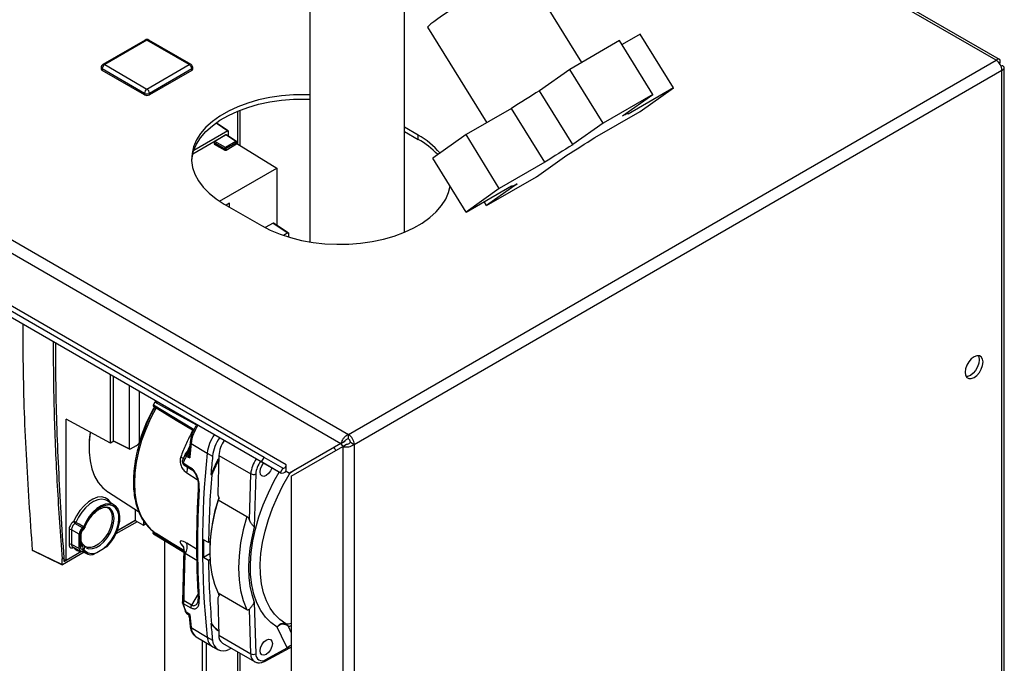
# Paper-space layout 'Blatt3' of a CAD drawing. Units: millimetres. Extents: x 0 to 420, y 0 to 297.
# Drawn here: x 351 to 379, y 122 to 140 of the extents above; entities that cross this region are included whole.
import ezdxf

# ---------------------------------------------------------------- set-up
doc = ezdxf.new("R2010")
doc.units = ezdxf.units.MM

psp = doc.layouts.new('Blatt3')

# ---------------------------------------------------------------- linework, layer by layer
at = {"color": 7, "linetype": 'Continuous', "lineweight": 30}
for p, q in [((321.985, 150.361), (360.55, 128.098)), ((321.872, 150.05), (360.338, 127.845)), ((379.053, 138.753), (366.016, 146.279)), ((359.453, 141.525), (359.453, 133.568)), ((367.185, 138.666), (365.522, 141.356)), ((362.143, 133.843), (362.143, 141.321)), ((362.8, 139.673), (364.481, 136.954)), ((368.843, 139.472), (368.327, 139.174)), ((369.789, 137.943), (368.843, 139.472)), ((358.076, 127.317), (337.57, 139.155)), ((358.151, 127.447), (337.645, 139.285)), ((354.773, 139.304), (353.571, 138.61)), ((354.823, 139.299), (353.621, 138.605)), ((356.025, 138.605), (354.823, 139.299)), ((356.075, 138.61), (354.873, 139.304)), ((368.258, 139.286), (366.844, 138.47)), ((369.204, 137.756), (368.258, 139.286)), ((358.611, 127.008), (338.105, 138.846)), ((358.783, 127.24), (338.276, 139.078)), ((353.621, 138.605), (354.823, 137.911)), ((354.823, 137.911), (356.025, 138.605)), ((360.55, 128.098), (378.963, 138.727)), ((379.076, 138.662), (379.051, 138.647)), ((379.051, 138.647), (379.076, 138.662)), ((379.126, 138.575), (379.101, 138.561)), ((353.521, 138.523), (353.521, 138.482)), ((354.752, 137.788), (353.55, 138.482)), ((353.55, 138.482), (353.55, 138.441)), ((354.752, 137.747), (353.55, 138.441)), ((356.096, 138.482), (354.893, 137.788)), ((356.096, 138.441), (354.893, 137.747)), ((356.096, 138.482), (356.096, 138.441)), ((356.125, 138.482), (356.125, 138.523)), ((360.713, 127.816), (379.126, 138.445)), ((366.844, 138.47), (365.98, 137.86)), ((367.79, 136.94), (366.844, 138.47)), ((379.126, 119.445), (379.126, 138.445)), ((379.193, 119.538), (379.193, 138.51)), ((354.752, 137.788), (354.752, 137.747)), ((354.893, 137.788), (354.893, 137.747)), ((366.926, 136.331), (365.98, 137.86)), ((369.204, 137.756), (367.79, 136.94)), ((368.34, 137.147), (369.204, 137.756)), ((369.789, 137.943), (368.498, 137.197)), ((368.843, 137.276), (369.789, 137.943)), ((357.468, 136.311), (357.468, 137.311)), ((365.184, 137.36), (363.893, 136.615)), ((366.13, 135.831), (365.184, 137.36)), ((367.551, 136.53), (368.843, 137.276)), ((368.499, 137.206), (368.476, 137.243)), ((357.128, 136.723), (356.793, 136.952)), ((367.79, 136.94), (366.926, 136.331)), ((357.059, 136.605), (356.124, 136.065)), ((357.118, 136.723), (356.154, 136.166)), ((357.067, 136.606), (356.749, 136.423)), ((357.024, 136.585), (357.027, 136.583)), ((357.059, 136.602), (357.059, 136.605)), ((357.352, 136.421), (357.067, 136.606)), ((357.365, 136.422), (357.079, 136.608)), ((357.132, 136.714), (357.132, 136.574)), ((362.53, 136.604), (362.143, 136.828)), ((362.143, 136.706), (362.53, 136.482)), ((362.53, 136.482), (362.53, 136.604)), ((363.893, 136.615), (362.947, 135.948)), ((364.839, 135.085), (363.893, 136.615)), ((356.731, 136.392), (357.034, 136.217)), ((356.731, 136.392), (356.731, 136.343)), ((356.731, 136.343), (357.036, 136.176)), ((357.052, 136.248), (356.749, 136.423)), ((357.352, 136.421), (357.052, 136.248)), ((357.069, 136.218), (357.369, 136.392)), ((357.07, 136.176), (357.37, 136.35)), ((357.369, 136.392), (357.37, 136.35)), ((357.378, 136.36), (357.377, 136.402)), ((357.378, 136.366), (358.513, 135.664)), ((357.034, 136.217), (357.036, 136.176)), ((357.069, 136.218), (357.07, 136.176)), ((365.892, 135.421), (366.756, 136.03)), ((363.893, 134.418), (362.947, 135.948)), ((366.13, 135.831), (364.839, 135.085)), ((356.885, 134.724), (358.513, 135.664)), ((358.513, 135.664), (358.513, 134.043)), ((364.478, 134.604), (365.892, 135.421)), ((365.342, 135.214), (364.478, 134.604)), ((363.893, 134.418), (365.184, 135.163)), ((364.839, 135.085), (363.893, 134.418)), ((365.179, 135.16), (365.182, 135.155)), ((357.015, 134.645), (358.075, 134.033)), ((357.167, 134.667), (357.072, 134.612)), ((357.167, 134.557), (357.167, 134.667)), ((364.478, 134.604), (364.409, 134.716)), ((358.411, 134.104), (358.184, 133.973)), ((358.411, 134.104), (358.83, 133.822)), ((358.84, 133.823), (358.422, 134.105)), ((358.83, 133.822), (358.706, 133.751)), ((358.844, 133.814), (358.844, 133.707)), ((353.785, 127.852), (353.785, 129.794)), ((353.873, 127.919), (353.873, 129.743)), ((354.33, 127.686), (354.33, 129.48)), ((354.613, 127.875), (354.613, 129.316)), ((355.005, 128.934), (355.051, 129.014)), ((355.114, 129.027), (355.094, 128.994)), ((353.785, 127.852), (352.522, 128.531)), ((352.522, 124.521), (352.522, 128.531)), ((353.873, 127.919), (354.33, 127.686)), ((353.878, 127.91), (354.335, 127.676)), ((360.55, 127.975), (360.55, 128.098)), ((353.882, 127.908), (353.785, 127.852)), ((354.519, 127.779), (354.344, 127.678)), ((356.049, 127.882), (356.022, 127.585)), ((356.077, 127.843), (356.537, 127.569)), ((360.338, 127.845), (358.874, 126.999)), ((358.924, 126.913), (360.388, 127.758)), ((360.444, 127.906), (358.98, 127.061)), ((360.338, 127.845), (360.444, 127.906)), ((360.388, 127.758), (360.494, 127.819)), ((360.388, 127.758), (360.388, 108.815)), ((360.607, 127.877), (360.713, 127.816)), ((360.713, 127.816), (360.713, 108.815)), ((355.918, 127.557), (355.836, 127.363)), ((355.935, 127.582), (355.933, 127.579)), ((355.958, 127.609), (355.935, 127.582)), ((356.023, 127.577), (356.023, 127.602)), ((356.537, 127.569), (356.688, 127.484)), ((356.866, 127.504), (356.833, 126.417)), ((356.835, 127.378), (356.855, 127.365)), ((356.866, 127.504), (357.774, 126.979)), ((358.076, 127.317), (358.151, 127.447)), ((358.686, 127.138), (358.151, 127.447)), ((355.856, 127.291), (356.071, 127.155)), ((355.874, 127.239), (356.089, 127.103)), ((358.611, 127.008), (358.076, 127.317)), ((358.686, 127.138), (358.611, 127.008)), ((358.783, 127.064), (358.783, 127.24)), ((356.641, 126.962), (356.662, 126.95)), ((357.735, 125.666), (357.774, 126.979)), ((357.916, 126.976), (357.871, 125.466)), ((358.783, 127.052), (358.783, 127.064)), ((358.783, 127.052), (358.874, 126.999)), ((358.874, 126.999), (358.98, 127.061)), ((358.924, 126.913), (358.924, 109.66)), ((353.728, 126.455), (354.586, 125.91)), ((356.85, 126.239), (357.666, 125.768)), ((356.872, 126.299), (356.863, 126.27)), ((353.706, 126.021), (353.681, 126.035)), ((353.895, 126.092), (353.685, 126.219)), ((354.483, 125.975), (354.483, 125.653)), ((352.991, 125.442), (352.775, 125.568)), ((354.545, 125.62), (353.939, 125.271)), ((354.483, 125.653), (353.967, 125.355)), ((353.977, 125.357), (354.487, 125.651)), ((354.483, 125.653), (354.724, 125.524)), ((354.724, 125.65), (354.724, 125.524)), ((354.724, 125.524), (354.785, 125.559)), ((352.607, 125.388), (352.607, 124.974)), ((352.894, 125.264), (352.677, 125.389)), ((352.677, 125.389), (352.677, 124.975)), ((352.894, 124.858), (352.894, 125.264)), ((352.928, 125.249), (352.928, 124.913)), ((352.957, 124.953), (352.957, 125.29)), ((355.004, 125.343), (355.081, 125.289)), ((355.005, 125.314), (355.023, 125.346)), ((355.007, 125.278), (355.866, 124.758)), ((352.894, 124.858), (352.677, 124.975)), ((352.707, 124.907), (352.926, 124.789)), ((353.002, 124.967), (352.957, 124.995)), ((352.957, 124.953), (352.957, 124.953)), ((353.042, 124.932), (353.069, 124.916)), ((353.399, 124.747), (353.587, 124.855)), ((353.587, 124.855), (353.692, 124.916)), ((355.335, 116.779), (355.335, 125.079)), ((355.868, 124.844), (355.829, 123.351)), ((356.574, 125.028), (356.43, 125.105)), ((356.616, 125.053), (356.574, 125.028)), ((351.571, 124.807), (352.41, 124.404)), ((351.576, 124.798), (352.414, 124.395)), ((352.41, 124.561), (352.466, 124.593)), ((352.41, 124.404), (352.41, 124.561)), ((353.039, 124.751), (352.424, 124.396)), ((352.466, 124.485), (352.466, 124.593)), ((352.466, 124.551), (352.522, 124.521)), ((352.963, 124.775), (352.522, 124.521)), ((352.963, 124.775), (352.981, 124.783)), ((352.975, 124.786), (353.101, 124.717)), ((353.295, 124.686), (353.399, 124.747)), ((356.43, 124.614), (356.609, 124.718)), ((356.43, 124.614), (356.574, 124.531)), ((356.574, 124.531), (356.615, 124.555)), ((356.608, 124.8), (356.608, 124.775)), ((352.466, 124.485), (352.522, 124.517)), ((356.281, 123.461), (356.26, 123.311)), ((356.833, 123.442), (356.866, 122.393)), ((357.666, 123.118), (356.85, 123.59)), ((356.863, 123.547), (356.88, 123.514)), ((355.833, 123.312), (355.915, 123.065)), ((355.856, 123.297), (356.071, 123.175)), ((356.09, 123.253), (355.876, 123.375)), ((357.871, 123.33), (357.916, 121.871)), ((355.948, 123.02), (355.986, 122.995)), ((356.021, 122.928), (356.049, 122.657)), ((357.774, 121.869), (357.735, 123.137)), ((356.077, 122.616), (356.537, 122.34)), ((356.662, 122.712), (356.641, 122.724)), ((356.206, 122.361), (356.222, 122.351)), ((356.222, 122.351), (356.684, 122.071)), ((356.537, 122.34), (356.688, 122.256)), ((356.855, 122.52), (356.835, 122.532)), ((356.866, 122.393), (357.774, 121.869)), ((356.396, 122.246), (356.396, 116.167)), ((356.502, 122.181), (356.502, 116.105)), ((356.693, 122.066), (356.843, 121.983)), ((356.973, 122.17), (357.882, 121.645)), ((358.179, 121.659), (358.888, 122.039)), ((358.202, 121.706), (358.811, 122.033)), ((358.888, 122.039), (358.924, 122.054)), ((357.468, 115.548), (357.468, 121.884))]:
    psp.add_line(p, q, dxfattribs=at)
at = {"color": 1, "linetype": 'Continuous', "lineweight": 30}
for p, q in [((378.963, 138.727), (365.986, 146.219)), ((357.4, 137.284), (357.4, 136.352)), ((356.787, 136.948), (357.118, 136.723)), ((355.954, 127.012), (356.253, 126.823)), ((352.738, 124.89), (352.738, 124.887)), ((352.74, 124.889), (352.738, 124.887)), ((355.784, 124.995), (355.86, 124.896)), ((356.234, 124.843), (355.954, 125.011)), ((356.238, 124.52), (355.91, 124.717)), ((356.275, 123.574), (356.09, 123.253)), ((358.833, 122.651), (358.924, 122.463)), ((357.4, 121.923), (357.4, 115.587))]:
    psp.add_line(p, q, dxfattribs=at)
at = {"color": 7, "linetype": 'Continuous', "lineweight": 30, "flags": 128}
for points in [[(364.918, 141.048), (364.741, 140.945), (364.551, 140.832), (364.352, 140.712), (364.149, 140.587), (363.946, 140.461), (363.748, 140.336), (363.56, 140.215), (363.384, 140.101), (363.226, 139.996), (363.089, 139.903), (362.976, 139.823), (362.889, 139.759), (362.831, 139.711), (362.803, 139.682), (362.8, 139.673)], [(359.453, 137.745), (359.327, 137.749), (358.987, 137.743), (358.649, 137.717), (358.318, 137.669), (357.997, 137.601), (357.692, 137.514), (357.404, 137.408), (357.139, 137.285), (356.897, 137.145), (356.684, 136.992), (356.5, 136.826), (356.349, 136.65), (356.231, 136.465), (356.149, 136.274), (356.103, 136.079), (356.093, 135.882), (356.121, 135.685), (356.185, 135.492), (356.285, 135.304), (356.42, 135.123), (356.588, 134.952), (356.787, 134.792), (357.015, 134.645)], [(356.094, 135.87), (356.103, 135.956), (356.149, 136.151), (356.231, 136.342), (356.349, 136.527), (356.5, 136.703), (356.684, 136.869), (356.897, 137.023), (357.139, 137.162), (357.404, 137.285), (357.692, 137.391), (357.997, 137.479), (358.318, 137.547), (358.649, 137.594), (358.987, 137.621), (359.327, 137.626), (359.453, 137.623)], [(368.498, 137.197), (368.5, 137.205), (368.496, 137.208), (368.485, 137.208), (368.468, 137.203), (368.445, 137.195), (368.416, 137.183), (368.381, 137.167), (368.34, 137.147)], [(365.184, 135.163), (365.182, 135.156), (365.186, 135.153), (365.197, 135.153), (365.213, 135.158), (365.236, 135.166), (365.266, 135.178), (365.301, 135.194), (365.342, 135.214)], [(358.075, 134.033), (358.329, 133.901), (358.606, 133.786), (358.903, 133.69), (359.217, 133.612), (359.543, 133.554), (359.878, 133.517), (360.218, 133.501), (360.558, 133.506), (360.896, 133.533), (361.227, 133.58), (361.548, 133.648), (361.853, 133.736), (362.141, 133.842), (362.406, 133.965), (362.648, 134.104), (362.861, 134.258), (363.045, 134.424), (363.196, 134.6), (363.314, 134.785), (363.396, 134.976), (363.439, 135.151)], [(378.334, 129.717), (378.413, 129.777), (378.484, 129.859), (378.54, 129.957), (378.576, 130.06), (378.589, 130.158), (378.576, 130.241), (378.54, 130.302), (378.484, 130.335), (378.413, 130.336), (378.334, 130.305), (378.255, 130.245), (378.184, 130.162), (378.128, 130.065), (378.092, 129.962), (378.079, 129.864), (378.092, 129.78), (378.128, 129.719), (378.184, 129.686), (378.255, 129.686), (378.334, 129.717)], [(378.453, 130.339), (378.47, 130.302), (378.483, 130.219), (378.47, 130.121), (378.434, 130.018), (378.378, 129.92), (378.307, 129.838), (378.228, 129.778), (378.149, 129.747), (378.109, 129.743)], [(355.005, 128.899), (355.653, 128.506), (356.162, 128.197)], [(353.18, 127.876), (353.18, 127.866), (353.18, 127.6), (353.206, 127.351), (353.259, 127.122), (353.336, 126.917), (353.439, 126.738), (353.564, 126.587), (353.71, 126.467), (353.728, 126.455)], [(355.938, 127.484), (355.995, 127.455), (356.039, 127.433)], [(355.967, 127.565), (355.979, 127.567), (355.99, 127.57), (355.999, 127.573), (356.008, 127.578), (356.014, 127.583), (356.019, 127.589), (356.022, 127.595), (356.023, 127.602)], [(358.374, 127.145), (358.337, 127.063), (358.28, 126.986), (358.212, 126.931), (358.145, 126.908), (358.087, 126.919), (358.049, 126.963), (358.036, 127.034), (358.049, 127.119), (358.087, 127.208), (358.14, 127.28)], [(358.686, 127.138), (358.699, 127.134), (358.715, 127.137), (358.732, 127.146), (358.748, 127.16), (358.762, 127.178), (358.773, 127.198), (358.78, 127.22), (358.783, 127.24)], [(356.85, 126.239), (356.745, 125.86), (356.669, 125.487), (356.623, 125.124), (356.608, 124.775), (356.623, 124.444), (356.669, 124.134), (356.745, 123.848), (356.85, 123.59)], [(353.692, 124.916), (353.797, 125.038), (353.889, 125.176), (353.964, 125.325), (354.017, 125.477), (354.048, 125.627), (354.054, 125.766), (354.035, 125.89), (353.992, 125.992), (353.928, 126.069), (353.844, 126.116), (353.744, 126.132), (353.633, 126.116), (353.517, 126.068), (353.399, 125.992), (353.285, 125.889), (353.181, 125.765), (353.09, 125.626), (353.017, 125.476)], [(353.587, 124.855), (353.701, 124.96), (353.805, 125.087), (353.893, 125.23), (353.961, 125.381), (354.006, 125.534), (354.026, 125.681), (354.019, 125.814), (353.987, 125.927), (353.929, 126.014), (353.851, 126.071), (353.754, 126.095), (353.645, 126.085), (353.528, 126.042), (353.409, 125.967), (353.295, 125.864), (353.19, 125.739), (353.101, 125.598), (353.031, 125.446)], [(353.645, 126.044), (353.725, 126.008), (353.786, 125.941), (353.825, 125.846), (353.838, 125.729), (353.825, 125.597), (353.786, 125.457), (353.725, 125.318), (353.643, 125.188), (353.547, 125.074), (353.442, 124.983), (353.333, 124.92), (353.227, 124.889), (353.131, 124.892), (353.05, 124.929), (353.04, 124.936)], [(357.666, 125.768), (357.562, 125.389), (357.486, 125.016), (357.44, 124.653), (357.425, 124.304), (357.44, 123.972), (357.486, 123.662), (357.562, 123.377), (357.666, 123.118)], [(353.017, 125.476), (352.897, 125.547), (352.803, 125.602)], [(357.871, 125.466), (357.8, 125.165), (357.749, 124.87), (357.718, 124.582), (357.708, 124.304), (357.718, 124.038), (357.749, 123.785), (357.8, 123.549), (357.871, 123.33)], [(355.867, 124.801), (355.54, 125.004), (355.081, 125.289)], [(353.009, 124.968), (352.988, 124.996), (352.957, 125.065)], [(355.829, 123.351), (355.829, 123.351), (355.828, 123.347)], [(356.039, 122.982), (355.982, 123.02), (355.938, 123.051)], [(358.811, 122.033), (358.651, 122.365), (358.524, 122.625)], [(358.389, 122.157), (358.376, 122.071), (358.337, 121.982), (358.28, 121.905), (358.212, 121.851), (358.145, 121.827), (358.087, 121.838), (358.049, 121.882), (358.036, 121.953), (358.049, 122.038), (358.087, 122.127), (358.145, 122.204), (358.212, 122.259), (358.28, 122.282), (358.337, 122.271), (358.376, 122.227), (358.389, 122.157)], [(357.225, 122.024), (357.202, 122.014), (357.148, 121.99)]]:
    psp.add_lwpolyline(points, dxfattribs=at)
at = {"color": 1, "linetype": 'Continuous', "lineweight": 30, "flags": 128}
for points in [[(355.081, 128.853), (354.923, 128.549), (354.786, 128.238), (354.672, 127.924), (354.581, 127.611), (354.516, 127.303), (354.477, 127.003), (354.464, 126.715), (354.477, 126.442), (354.516, 126.188), (354.581, 125.955), (354.672, 125.747), (354.786, 125.565), (354.923, 125.412), (355.004, 125.343)], [(356.16, 128.232), (355.539, 128.609), (355.005, 128.934)], [(356.236, 128.364), (355.599, 128.714), (355.051, 129.014)], [(353.208, 128.162), (353.206, 128.145), (353.18, 127.876)], [(355.933, 127.579), (355.926, 127.571), (355.918, 127.557)], [(358.524, 122.625), (358.346, 122.753), (358.19, 122.912), (358.055, 123.102), (357.945, 123.319), (357.86, 123.562), (357.801, 123.829), (357.768, 124.116), (357.762, 124.421), (357.783, 124.741), (357.83, 125.072), (357.904, 125.411), (358.004, 125.755), (358.128, 126.1), (358.275, 126.442), (358.443, 126.779), (358.582, 127.025)], [(358.766, 122.717), (358.598, 122.838), (358.449, 122.989), (358.322, 123.168), (358.218, 123.374), (358.137, 123.604), (358.081, 123.856), (358.05, 124.128), (358.044, 124.417), (358.064, 124.72), (358.109, 125.033), (358.179, 125.354), (358.273, 125.679), (358.39, 126.006), (358.53, 126.33), (358.689, 126.649), (358.868, 126.959), (358.904, 127.017)], [(353.791, 126.155), (353.727, 126.243), (353.639, 126.301), (353.533, 126.325), (353.414, 126.313), (353.287, 126.265), (353.158, 126.185), (353.033, 126.075), (352.918, 125.942), (352.818, 125.79), (352.738, 125.627)], [(353.685, 126.219), (353.634, 126.243), (353.534, 126.26), (353.423, 126.244), (353.306, 126.196), (353.187, 126.12), (353.073, 126.017), (352.968, 125.893), (352.876, 125.752), (352.803, 125.602)], [(353.095, 124.882), (353.173, 124.854), (353.272, 124.855), (353.379, 124.89), (353.489, 124.956), (353.595, 125.05), (353.692, 125.166), (353.773, 125.299), (353.835, 125.44), (353.874, 125.581), (353.887, 125.714), (353.874, 125.833), (353.835, 125.93), (353.773, 125.999), (353.752, 126.014)], [(353.053, 125.451), (353.053, 125.45), (353.049, 125.447), (353.041, 125.446), (353.031, 125.446)], [(355.867, 124.792), (355.514, 125.005), (355.005, 125.314)], [(355.866, 124.758), (355.539, 124.956), (355.005, 125.28)]]:
    psp.add_lwpolyline(points, dxfattribs=at)
at = {"color": 7, "linetype": 'Continuous', "lineweight": 30}
for centre, radius, start, end in [((354.823, 139.217), 0.1, 60.0027, 119.9973), ((353.621, 138.523), 0.1, 119.9973, 180), ((353.703, 138.475), 0.154, 122.6055, 177.3945), ((355.942, 138.475), 0.154, 2.6055, 57.3945), ((356.025, 138.523), 0.1, 0, 60.0027), ((378.773, 138.429), 0.353, 2.6055, 57.3945), ((353.571, 138.487), 0.0503, 185.6948, 245.6253), ((356.075, 138.487), 0.0503, 294.3747, 354.3052), ((354.906, 137.781), 0.154, 122.6055, 177.3945), ((354.823, 137.925), 0.154, 242.6097, 297.3903), ((354.823, 137.884), 0.154, 242.6097, 297.3903), ((354.74, 137.781), 0.154, 2.6055, 57.3945), ((388.387, 101.33), 42.855, 121.524, 122.7804), ((361.474, 134.684), 2.192, 40.0057, 61.1951), ((357.331, 136.389), 0.0389, 3.9679, 55.7434), ((357.352, 136.401), 0.025, 1.6722, 57.0119), ((361.397, 134.459), 2.319, 43.2096, 60.7481), ((389.333, 99.8), 42.855, 121.524, 122.7804), ((344.349, 172.561), 42.855, 301.524, 302.7804), ((357.076, 136.214), 0.0417, 124.9544, 175.0456), ((357.05, 136.254), 0.0399, 246.2151, 297.6349), ((357.03, 136.216), 0.0389, 3.9679, 55.7434), ((359.401, 126.439), 5.007, 150.4855, 162.3158), ((355.975, 127.776), 2.798, 172.0352, 184.0887), ((357.706, 127.423), 1.178, 145.4716, 172.8768), ((357.841, 127.343), 1.162, 145.3163, 173.0117), ((357.654, 127.453), 0.79, 143.1981, 176.3105), ((360.36, 127.8), 0.353, 2.6055, 57.3945), ((360.484, 127.871), 0.123, 2.6055, 57.3945), ((385.177, 124.949), 29.244, 174.322, 175.1278), ((355.928, 127.324), 0.1, 158.1402, 180), ((356.009, 127.515), 0.1, 140.2064, 156.2352), ((356.087, 127.477), 0.149, 143.6585, 177.2848), ((381.331, 124.955), 24.932, 173.9805, 186.0195), ((385.701, 124.599), 29.156, 174.321, 175.3526), ((363.944, 123.814), 7.952, 153.3782, 156.6867), ((363.965, 123.802), 7.952, 153.3848, 156.6787), ((355.928, 127.324), 0.1, 180, 237.5644), ((355.907, 127.28), 0.0518, 167.1862, 232.8083), ((356.121, 127.144), 0.0518, 167.2057, 232.8165), ((383.615, 124.741), 27.043, 175.3128, 179.3908), ((357.848, 127.12), 0.159, 242.3585, 295.3119), ((358.659, 127.153), 0.153, 251.8017, 324.2095), ((382.598, 124.945), 26.338, 176.4964, 179.9691), ((361.573, 124.729), 4.966, 161.537, 179.184), ((352.642, 125.32), 0.077, 63.2338, 117.3435), ((352.692, 125.409), 0.222, 60.2412, 78.137), ((352.82, 125.637), 0.0825, 187.0807, 237.3057), ((352.728, 125.633), 0.0804, 305.7923, 337.6777), ((352.642, 124.906), 0.077, 63.2338, 117.3435), ((352.969, 125.07), 0.295, 218.3574, 268.7139), ((352.881, 124.864), 0.129, 349.4941, 54.7304), ((352.978, 124.888), 0.076, 313.9897, 54.0286), ((353.268, 125.013), 0.297, 217.1205, 296.3053), ((355.634, 124.909), 0.336, 325.1881, 17.6844), ((379.885, 124.945), 23.626, 179.9656, 183.6994), ((381.405, 124.86), 24.976, 179.4367, 180.5633), ((351.584, 124.816), 0.02, 184.5778, 244.3267), ((353.242, 124.969), 0.288, 218.7933, 280.6663), ((379.52, 124.741), 22.948, 180.5224, 185.0723), ((355.928, 123.344), 0.1, 178.6927, 180), ((355.928, 123.344), 0.1, 180, 197.6754), ((355.99, 123.305), 0.134, 148.7121, 183.554), ((356.204, 123.184), 0.134, 148.7143, 183.5385), ((356.009, 123.099), 0.1, 198.9687, 235.8716), ((376.867, 124.949), 20.92, 185.3966, 186.4041), ((377.569, 124.599), 21.013, 185.1191, 186.4025), ((357.915, 123.814), 1.677, 220.5269, 229.8694), ((357.937, 123.802), 1.677, 220.5494, 229.8508), ((358.691, 122.494), 0.212, 47.9187, 141.6499), ((356.866, 122.346), 0.329, 180.9709, 238.3388), ((357.108, 122.372), 0.243, 175.0556, 236.337), ((356.994, 122.255), 0.306, 179.7861, 300.2032), ((357.842, 122.001), 0.149, 242.866, 299.4233), ((358.095, 121.85), 0.18, 173.3122, 306.677)]:
    psp.add_arc(centre, radius, start, end, dxfattribs=at)
at = {"color": 1, "linetype": 'Continuous', "lineweight": 30}
for centre, radius, start, end in [((354.793, 139.258), 0.0503, 54.3824, 114.3071), ((354.852, 139.258), 0.0503, 65.6929, 125.6176), ((353.591, 138.564), 0.0503, 54.3824, 114.3071), ((356.054, 138.564), 0.0503, 65.6929, 125.6176), ((353.571, 138.528), 0.0503, 185.6948, 245.6253), ((356.075, 138.528), 0.0503, 294.3747, 354.3052), ((357.36, 136.412), 0.012, 62.0557, 127.0336), ((357.365, 136.403), 0.0118, 292.0208, 356.6925), ((357.229, 127.699), 1.161, 145.4081, 172.8754), ((356.031, 127.541), 0.0999, 92.5734, 141.2371), ((356.095, 127.885), 0.046, 184.5042, 247.3627), ((356.009, 127.515), 0.0999, 81.2459, 137.7745), ((356.007, 127.652), 0.0448, 255.7278, 293.606), ((358.571, 126.925), 0.799, 143.3994, 176.1093), ((355.688, 127.11), 0.284, 339.8121, 14.9904), ((358.565, 126.931), 0.651, 142.0495, 176.0141), ((356.327, 126.597), 0.0468, 183.7499, 246.5796), ((352.978, 125.401), 0.0335, 319.0241, 22.9662), ((352.908, 125.294), 0.0494, 293.7595, 354.9108), ((352.908, 124.958), 0.0494, 293.7585, 354.9213), ((356.281, 125.004), 0.0495, 185.393, 244.6094), ((351.573, 124.816), 0.00915, 191.8403, 253.9374), ((351.581, 124.807), 0.0103, 175.6553, 238.343), ((356.332, 123.466), 0.0514, 187.4037, 243.5125), ((355.878, 123.313), 0.062, 91.8971, 141.5322), ((355.979, 123.048), 0.0412, 176.7702, 231.4698), ((356.101, 122.662), 0.0522, 186.3311, 242.9846), ((356.423, 122.631), 0.346, 182.522, 231.3302), ((358.999, 121.857), 0.257, 106.8946, 136.8099), ((358.029, 121.853), 0.256, 176.6082, 234.0458), ((358.15, 121.702), 0.0519, 303.1355, 4.2221)]:
    psp.add_arc(centre, radius, start, end, dxfattribs=at)
at = {"color": 7, "linetype": 'Continuous', "lineweight": 30}
for centre, major_axis, ratio, start_param, end_param in [((358.411, 134.087), (0.01, 0.0173), 0.576503, 6.243962, 7.068085), ((353.887, 127.927), (0.01, 0.0173), 0.576942, 2.357293, 3.172125), ((353, 125.325), (0.075, 0.13), 0.577557, 0.871452, 2.355961), ((353, 124.92), (0.075, 0.13), 0.577206, 2.356266, 3.840774)]:
    psp.add_ellipse(centre, major_axis=major_axis, ratio=ratio, start_param=start_param, end_param=end_param, dxfattribs=at)
for points, knots in [([(379.076, 138.662), (379.078, 138.68), (379.081, 138.716), (379.064, 138.75), (379.033, 138.763), (378.997, 138.753), (378.973, 138.734), (378.963, 138.727)], [0, 0, 0, 0, 0.209052, 0.427821, 0.6465923, 0.8653635, 1, 1, 1, 1]), ([(379.126, 138.445), (379.13, 138.447), (379.143, 138.452), (379.158, 138.46), (379.17, 138.469), (379.181, 138.478), (379.188, 138.489), (379.192, 138.5), (379.194, 138.508), (379.193, 138.516), (379.191, 138.524), (379.188, 138.532), (379.182, 138.54), (379.175, 138.548), (379.167, 138.555), (379.158, 138.561), (379.147, 138.567), (379.137, 138.571), (379.129, 138.574), (379.126, 138.575)], [0, 0, 0, 0, 0.051431, 0.155887, 0.209024, 0.262782, 0.372124, 0.427839, 0.481598, 0.53573, 0.591039, 0.646755, 0.700514, 0.754646, 0.809955, 0.865671, 0.899034, 0.966186, 1, 1, 1, 1]), ([(357.118, 136.723), (357.119, 136.723), (357.121, 136.724), (357.125, 136.725), (357.129, 136.723), (357.131, 136.72), (357.132, 136.716), (357.132, 136.714)], [0, 0, 0, 0, 0.161191, 0.341155, 0.535222, 0.770919, 1, 1, 1, 1]), ([(357.37, 136.35), (357.372, 136.351), (357.375, 136.353), (357.377, 136.356), (357.378, 136.359), (357.378, 136.36)], [0, 0, 0, 0, 0.311547, 0.659309, 1, 1, 1, 1]), ([(357.036, 136.176), (357.039, 136.175), (357.045, 136.172), (357.056, 136.172), (357.064, 136.174), (357.068, 136.176), (357.07, 136.176)], [0, 0, 0, 0, 0.294882, 0.5915183, 0.8081221, 1, 1, 1, 1]), ([(358.83, 133.822), (358.831, 133.823), (358.834, 133.824), (358.837, 133.825), (358.841, 133.823), (358.843, 133.82), (358.844, 133.816), (358.844, 133.814)], [0, 0, 0, 0, 0.161207, 0.341202, 0.535294, 0.770983, 1, 1, 1, 1]), ([(351.571, 124.807), (351.507, 125.719), (351.379, 127.541), (351.304, 129.676), (351.304, 130.891), (351.304, 131.227)], [0, 0, 0, 0, 0.420001, 0.840002, 1, 1, 1, 1]), ([(352.154, 130.736), (352.16, 130.048), (352.172, 128.696), (352.262, 126.635), (352.36, 125.255), (352.41, 124.561)], [0, 0, 0, 0, 0.339507, 0.667361, 1, 1, 1, 1]), ([(352.466, 124.593), (352.411, 125.445), (352.301, 127.158), (352.234, 129.186), (352.231, 130.354), (352.23, 130.692)], [0, 0, 0, 0, 0.413062, 0.830468, 1, 1, 1, 1]), ([(355.051, 129.014), (355.053, 129.018), (355.058, 129.024), (355.066, 129.03), (355.074, 129.034), (355.079, 129.032), (355.081, 129.031)], [0, 0, 0, 0, 0.249962, 0.499945, 0.749318, 1, 1, 1, 1]), ([(355.048, 128.874), (355.028, 128.839), (354.956, 128.713), (354.847, 128.487), (354.726, 128.199), (354.624, 127.91), (354.543, 127.621), (354.484, 127.336), (354.448, 127.062), (354.437, 126.87), (354.436, 126.771), (354.436, 126.755)], [0, 0, 0, 0, 0.0508004, 0.1836688, 0.3165659, 0.4495174, 0.5825484, 0.7156827, 0.8489405, 0.9752961, 1, 1, 1, 1]), ([(355.004, 128.934), (355.003, 128.93), (354.999, 128.923), (354.998, 128.913), (354.999, 128.904), (355.003, 128.901), (355.005, 128.899)], [0, 0, 0, 0, 0.250682, 0.500055, 0.750038, 1, 1, 1, 1]), ([(356.244, 128.375), (356.226, 128.351), (356.16, 128.264), (356.085, 128.087), (356.061, 127.949), (356.049, 127.882)], [0, 0, 0, 0, 0.161746, 0.592646, 1, 1, 1, 1]), ([(356.089, 128.147), (356.096, 128.16), (356.109, 128.184), (356.123, 128.207), (356.129, 128.218)], [0, 0, 0, 0, 0.5599849, 1, 1, 1, 1]), ([(354.631, 127.96), (354.626, 127.946), (354.621, 127.931), (354.613, 127.917), (354.613, 127.916)], [0, 0, 0, 0, 0.971045, 1, 1, 1, 1]), ([(360.55, 128.098), (360.529, 128.087), (360.485, 128.066), (360.426, 128.012), (360.377, 127.948), (360.348, 127.889), (360.341, 127.857), (360.338, 127.845)], [0, 0, 0, 0, 0.209052, 0.427821, 0.646592, 0.865364, 1, 1, 1, 1]), ([(360.55, 127.975), (360.537, 127.972), (360.513, 127.965), (360.481, 127.945), (360.457, 127.924), (360.448, 127.912), (360.444, 127.906)], [0, 0, 0, 0, 0.284155, 0.530993, 0.777748, 1, 1, 1, 1]), ([(354.344, 127.678), (354.343, 127.678), (354.341, 127.677), (354.338, 127.676), (354.336, 127.676), (354.333, 127.678), (354.331, 127.681), (354.33, 127.684), (354.33, 127.686)], [0, 0, 0, 0, 0.138121, 0.272555, 0.403306, 0.530379, 0.772412, 1, 1, 1, 1]), ([(354.519, 127.779), (354.536, 127.791), (354.571, 127.815), (354.599, 127.855), (354.613, 127.875)], [0, 0, 0, 0, 0.499815, 1, 1, 1, 1]), ([(356.039, 127.769), (356.03, 127.75), (356.004, 127.694), (355.979, 127.638), (355.974, 127.627), (355.972, 127.621)], [0, 0, 0, 0, 0.20194, 0.584956, 1, 1, 1, 1]), ([(360.388, 127.758), (360.407, 127.753), (360.447, 127.742), (360.524, 127.742), (360.604, 127.758), (360.669, 127.784), (360.701, 127.807), (360.713, 127.816)], [0, 0, 0, 0, 0.209052, 0.427821, 0.646592, 0.865364, 1, 1, 1, 1]), ([(360.494, 127.819), (360.503, 127.821), (360.521, 127.823), (360.554, 127.835), (360.584, 127.853), (360.6, 127.869), (360.607, 127.877)], [0, 0, 0, 0, 0.284155, 0.530993, 0.777748, 1, 1, 1, 1]), ([(355.784, 127.466), (355.778, 127.445), (355.765, 127.403), (355.761, 127.335), (355.77, 127.266), (355.798, 127.179), (355.858, 127.084), (355.922, 127.036), (355.954, 127.012)], [0, 0, 0, 0, 0.119304, 0.239508, 0.361598, 0.48614, 0.740531, 1, 1, 1, 1]), ([(355.856, 127.291), (355.851, 127.298), (355.84, 127.311), (355.83, 127.336), (355.834, 127.353), (355.836, 127.363)], [0, 0, 0, 0, 0.280635, 0.561282, 1, 1, 1, 1]), ([(355.938, 127.484), (355.922, 127.448), (355.894, 127.384), (355.868, 127.32), (355.856, 127.291)], [0, 0, 0, 0, 0.559993, 1, 1, 1, 1]), ([(355.938, 127.484), (355.933, 127.489), (355.923, 127.501), (355.915, 127.521), (355.913, 127.54), (355.917, 127.551), (355.918, 127.557)], [0, 0, 0, 0, 0.233999, 0.499937, 0.749975, 1, 1, 1, 1]), ([(355.967, 127.565), (355.969, 127.574), (355.973, 127.588), (355.984, 127.601), (355.992, 127.606), (355.996, 127.608)], [0, 0, 0, 0, 0.498934, 0.71358, 1, 1, 1, 1]), ([(356.039, 127.433), (356.022, 127.455), (355.989, 127.498), (355.974, 127.543), (355.967, 127.565)], [0, 0, 0, 0, 0.518283, 1, 1, 1, 1]), ([(355.996, 127.608), (356.001, 127.61), (356.011, 127.614), (356.02, 127.614), (356.025, 127.614)], [0, 0, 0, 0, 0.5, 1, 1, 1, 1]), ([(356.835, 127.378), (356.837, 127.382), (356.841, 127.389), (356.849, 127.399), (356.858, 127.407), (356.864, 127.41), (356.867, 127.411)], [0, 0, 0, 0, 0.258463, 0.499353, 0.740584, 1, 1, 1, 1]), ([(356.855, 127.365), (356.858, 127.369), (356.862, 127.377), (356.87, 127.386), (356.875, 127.391), (356.878, 127.393)], [0, 0, 0, 0, 0.365811, 0.699564, 1, 1, 1, 1]), ([(356.309, 126.554), (356.309, 126.607), (356.309, 126.711), (356.275, 126.854), (356.229, 126.964), (356.185, 127.041), (356.132, 127.11), (356.091, 127.14), (356.071, 127.155)], [0, 0, 0, 0, 0.2503536, 0.5002457, 0.6255479, 0.7504465, 0.8753374, 1, 1, 1, 1]), ([(356.08, 127.111), (356.096, 127.099), (356.129, 127.075), (356.174, 127.018), (356.211, 126.952), (356.251, 126.857), (356.281, 126.732), (356.281, 126.64), (356.281, 126.594)], [0, 0, 0, 0, 0.116879, 0.2363912, 0.3587372, 0.4841931, 0.7400459, 1, 1, 1, 1]), ([(354.436, 126.755), (354.437, 126.709), (354.439, 126.577), (354.459, 126.367), (354.506, 126.135), (354.576, 125.92), (354.667, 125.727), (354.781, 125.558), (354.892, 125.431), (354.972, 125.371), (355.001, 125.35)], [0, 0, 0, 0, 0.074803, 0.216757, 0.358787, 0.500626, 0.641988, 0.782522, 0.921938, 1, 1, 1, 1]), ([(356.281, 126.595), (356.267, 126.351), (356.238, 125.812), (356.234, 125.287), (356.231, 124.999)], [0, 0, 0, 0, 0.452468, 1, 1, 1, 1]), ([(356.833, 126.417), (356.839, 126.395), (356.849, 126.357), (356.859, 126.318), (356.864, 126.301)], [0, 0, 0, 0, 0.562448, 1, 1, 1, 1]), ([(356.863, 126.27), (356.86, 126.264), (356.856, 126.254), (356.852, 126.244), (356.85, 126.239)], [0, 0, 0, 0, 0.560899, 1, 1, 1, 1]), ([(356.864, 126.301), (356.864, 126.296), (356.866, 126.286), (356.865, 126.276), (356.863, 126.271), (356.863, 126.27)], [0, 0, 0, 0, 0.382984, 0.869494, 1, 1, 1, 1]), ([(353.053, 125.451), (353.062, 125.474), (353.089, 125.54), (353.148, 125.647), (353.23, 125.765), (353.323, 125.866), (353.42, 125.947), (353.515, 126.003), (353.604, 126.034), (353.678, 126.039), (353.725, 126.031), (353.745, 126.016), (353.749, 126.012)], [0, 0, 0, 0, 0.0591774, 0.1735881, 0.2881981, 0.4024208, 0.5158047, 0.6280261, 0.7391768, 0.8503289, 0.964655, 1, 1, 1, 1]), ([(357.666, 125.768), (357.673, 125.763), (357.687, 125.753), (357.711, 125.721), (357.726, 125.69), (357.734, 125.669), (357.735, 125.666)], [0, 0, 0, 0, 0.213647, 0.477521, 0.910463, 1, 1, 1, 1]), ([(352.738, 125.627), (352.718, 125.611), (352.679, 125.58), (352.637, 125.511), (352.612, 125.445), (352.609, 125.407), (352.607, 125.388)], [0, 0, 0, 0, 0.279654, 0.559304, 0.779651, 1, 1, 1, 1]), ([(352.775, 125.568), (352.762, 125.557), (352.736, 125.536), (352.704, 125.489), (352.681, 125.438), (352.679, 125.405), (352.677, 125.389)], [0, 0, 0, 0, 0.255481, 0.499998, 0.743182, 1, 1, 1, 1]), ([(353.008, 125.414), (352.996, 125.402), (352.971, 125.377), (352.945, 125.33), (352.93, 125.286), (352.929, 125.261), (352.928, 125.249)], [0, 0, 0, 0, 0.279764, 0.559394, 0.77975, 1, 1, 1, 1]), ([(353.017, 125.476), (353.016, 125.472), (353.012, 125.464), (353.002, 125.451), (352.994, 125.445), (352.991, 125.442)], [0, 0, 0, 0, 0.273373, 0.637541, 1, 1, 1, 1]), ([(353.003, 125.379), (353.008, 125.384), (353.019, 125.394), (353.033, 125.412), (353.045, 125.431), (353.05, 125.445), (353.053, 125.451)], [0, 0, 0, 0, 0.253945, 0.505264, 0.753962, 1, 1, 1, 1]), ([(353.031, 125.446), (353.027, 125.439), (353.022, 125.427), (353.012, 125.418), (353.008, 125.414)], [0, 0, 0, 0, 0.559188, 1, 1, 1, 1]), ([(357.871, 125.466), (357.87, 125.466), (357.862, 125.477), (357.835, 125.508), (357.78, 125.571), (357.749, 125.636), (357.735, 125.666)], [0, 0, 0, 0, 0.0077913, 0.2352535, 0.6435625, 1, 1, 1, 1]), ([(352.957, 125.29), (352.958, 125.297), (352.959, 125.311), (352.969, 125.336), (352.983, 125.36), (352.996, 125.373), (353.003, 125.379)], [0, 0, 0, 0, 0.242073, 0.489517, 0.742146, 1, 1, 1, 1]), ([(355.004, 125.28), (355.003, 125.281), (354.999, 125.284), (354.998, 125.293), (354.999, 125.304), (355.003, 125.311), (355.005, 125.314)], [0, 0, 0, 0, 0.250323, 0.499942, 0.74892, 1, 1, 1, 1]), ([(355.001, 125.35), (355.022, 125.331), (355.047, 125.309), (355.076, 125.293), (355.081, 125.291)], [0, 0, 0, 0, 0.8365065, 1, 1, 1, 1]), ([(352.607, 124.974), (352.609, 124.953), (352.614, 124.91), (352.649, 124.878), (352.692, 124.87), (352.723, 124.881), (352.738, 124.887)], [0, 0, 0, 0, 0.279654, 0.559304, 0.779651, 1, 1, 1, 1]), ([(352.928, 124.913), (352.929, 124.898), (352.932, 124.87), (352.953, 124.845), (352.979, 124.835), (352.999, 124.838), (353.008, 124.84)], [0, 0, 0, 0, 0.279764, 0.559394, 0.779751, 1, 1, 1, 1]), ([(353.043, 124.931), (353.037, 124.938), (353.025, 124.954), (353.009, 124.963), (353.001, 124.968)], [0, 0, 0, 0, 0.500782, 1, 1, 1, 1]), ([(353.008, 124.84), (353.013, 124.841), (353.023, 124.842), (353.028, 124.836), (353.031, 124.834)], [0, 0, 0, 0, 0.559188, 1, 1, 1, 1]), ([(353.096, 124.885), (353.083, 124.892), (353.063, 124.903), (353.048, 124.924), (353.042, 124.932)], [0, 0, 0, 0, 0.636689, 1, 1, 1, 1]), ([(355.954, 125.011), (355.922, 125.029), (355.858, 125.065), (355.798, 125.078), (355.77, 125.07), (355.761, 125.054), (355.765, 125.029), (355.777, 125.006), (355.784, 124.995)], [0, 0, 0, 0, 0.2599012, 0.5138073, 0.6392981, 0.7604617, 0.8797547, 1, 1, 1, 1]), ([(355.845, 124.935), (355.847, 124.931), (355.851, 124.923), (355.859, 124.9), (355.866, 124.869), (355.867, 124.844), (355.868, 124.831)], [0, 0, 0, 0, 0.267009, 0.516398, 0.757282, 1, 1, 1, 1]), ([(356.231, 124.999), (356.233, 124.763), (356.237, 124.243), (356.265, 123.737), (356.281, 123.46)], [0, 0, 0, 0, 0.452466, 1, 1, 1, 1]), ([(353.017, 124.789), (353.016, 124.79), (353.012, 124.795), (353.002, 124.796), (352.994, 124.794), (352.991, 124.792)], [0, 0, 0, 0, 0.273373, 0.637541, 1, 1, 1, 1]), ([(355.876, 123.375), (355.881, 123.625), (355.892, 124.072), (355.904, 124.52), (355.91, 124.717)], [0, 0, 0, 0, 0.5600001, 1, 1, 1, 1]), ([(352.424, 124.396), (352.423, 124.395), (352.42, 124.394), (352.417, 124.394), (352.413, 124.395), (352.41, 124.399), (352.41, 124.402), (352.41, 124.404)], [0, 0, 0, 0, 0.161191, 0.341155, 0.535223, 0.770919, 1, 1, 1, 1]), ([(356.864, 123.517), (356.858, 123.503), (356.848, 123.478), (356.838, 123.453), (356.833, 123.442)], [0, 0, 0, 0, 0.557548, 1, 1, 1, 1]), ([(356.85, 123.59), (356.852, 123.582), (356.856, 123.567), (356.861, 123.553), (356.863, 123.547)], [0, 0, 0, 0, 0.5591, 1, 1, 1, 1]), ([(356.863, 123.547), (356.864, 123.542), (356.866, 123.533), (356.866, 123.523), (356.864, 123.518), (356.864, 123.517)], [0, 0, 0, 0, 0.396038, 0.870493, 1, 1, 1, 1]), ([(355.938, 123.051), (355.922, 123.097), (355.894, 123.179), (355.868, 123.261), (355.856, 123.297)], [0, 0, 0, 0, 0.55999, 1, 1, 1, 1]), ([(356.071, 123.175), (356.101, 123.163), (356.161, 123.137), (356.231, 123.158), (356.281, 123.213), (356.31, 123.301), (356.309, 123.381), (356.309, 123.42)], [0, 0, 0, 0, 0.185671, 0.371882, 0.558902, 0.779307, 1, 1, 1, 1]), ([(357.735, 123.137), (357.742, 123.145), (357.755, 123.161), (357.781, 123.191), (357.811, 123.227), (357.837, 123.265), (357.857, 123.299), (357.866, 123.319), (357.87, 123.329), (357.871, 123.33)], [0, 0, 0, 0, 0.176248, 0.356314, 0.557382, 0.765046, 0.878062, 0.992232, 1, 1, 1, 1]), ([(355.967, 123.011), (355.974, 123.004), (355.989, 122.989), (356.022, 122.984), (356.039, 122.982)], [0, 0, 0, 0, 0.481662, 1, 1, 1, 1]), ([(355.977, 123), (355.983, 122.996), (355.994, 122.987), (356.007, 122.97), (356.016, 122.951), (356.019, 122.936), (356.02, 122.929)], [0, 0, 0, 0, 0.2362063, 0.4852049, 0.7418649, 1, 1, 1, 1]), ([(356.023, 122.921), (356.021, 122.928), (356.019, 122.942), (356.032, 122.968), (356.039, 122.982)], [0, 0, 0, 0, 0.481927, 1, 1, 1, 1]), ([(357.735, 123.137), (357.729, 123.129), (357.717, 123.116), (357.696, 123.109), (357.678, 123.112), (357.669, 123.117), (357.666, 123.118)], [0, 0, 0, 0, 0.392916, 0.695069, 0.90796, 1, 1, 1, 1]), ([(356.049, 122.657), (356.054, 122.625), (356.064, 122.56), (356.101, 122.475), (356.147, 122.407), (356.187, 122.378), (356.205, 122.365)], [0, 0, 0, 0, 0.2513561, 0.5163467, 0.7910508, 1, 1, 1, 1]), ([(358.524, 122.625), (358.539, 122.646), (358.561, 122.678), (358.602, 122.708), (358.636, 122.725), (358.672, 122.734), (358.717, 122.737), (358.747, 122.725), (358.766, 122.717)], [0, 0, 0, 0, 0.239772, 0.368781, 0.500458, 0.632059, 0.760858, 1, 1, 1, 1]), ([(358.766, 122.717), (358.779, 122.708), (358.805, 122.69), (358.824, 122.664), (358.833, 122.651)], [0, 0, 0, 0, 0.499999, 1, 1, 1, 1]), ([(357.88, 121.649), (357.884, 121.646), (357.912, 121.624), (357.977, 121.61), (358.066, 121.613), (358.134, 121.636), (358.171, 121.655), (358.179, 121.659)], [0, 0, 0, 0, 0.059294, 0.345335, 0.627552, 0.923371, 1, 1, 1, 1])]:
    psp.add_open_spline(points, degree=3, knots=knots, dxfattribs=at)
for points in [[(357.077, 136.608), (357.076, 136.609), (357.073, 136.609), (357.069, 136.607), (357.067, 136.606)], [(356.749, 136.423), (356.747, 136.421), (356.742, 136.418), (356.737, 136.409), (356.732, 136.4), (356.732, 136.395), (356.731, 136.392)], [(356.089, 128.147), (356.032, 128.035), (355.917, 127.811), (355.828, 127.581), (355.784, 127.466)]]:
    psp.add_open_spline(points, degree=3, dxfattribs=at)
at = {"color": 1, "linetype": 'Continuous', "lineweight": 30}
for points, knots in [([(360.196, 127.647), (360.188, 127.658), (360.167, 127.687), (360.142, 127.709), (360.127, 127.723)], [0, 0, 0, 0, 0.378707, 1, 1, 1, 1]), ([(360.326, 127.838), (360.34, 127.825), (360.361, 127.806), (360.38, 127.781), (360.386, 127.772)], [0, 0, 0, 0, 0.6434571, 1, 1, 1, 1]), ([(355.784, 127.466), (355.799, 127.457), (355.828, 127.438), (355.851, 127.419), (355.857, 127.412), (355.857, 127.412)], [0, 0, 0, 0, 0.49004, 0.993747, 1, 1, 1, 1]), ([(356.039, 127.433), (356.032, 127.462), (356.02, 127.509), (356.022, 127.558), (356.023, 127.577)], [0, 0, 0, 0, 0.605784, 1, 1, 1, 1]), ([(352.677, 124.975), (352.679, 124.96), (352.682, 124.932), (352.696, 124.91), (352.708, 124.907), (352.71, 124.907)], [0, 0, 0, 0, 0.479067, 0.932741, 1, 1, 1, 1]), ([(352.956, 124.969), (352.963, 124.971), (352.977, 124.974), (352.995, 124.971), (353.007, 124.966), (353.012, 124.961), (353.013, 124.96)], [0, 0, 0, 0, 0.308753, 0.61756, 0.926364, 1, 1, 1, 1]), ([(355.843, 124.934), (355.838, 124.943), (355.824, 124.967), (355.799, 124.984), (355.784, 124.995)], [0, 0, 0, 0, 0.365349, 1, 1, 1, 1]), ([(355.91, 124.717), (355.903, 124.739), (355.89, 124.779), (355.875, 124.818), (355.869, 124.831), (355.867, 124.831), (355.867, 124.831)], [0, 0, 0, 0, 0.461282, 0.81488, 0.944506, 1, 1, 1, 1]), ([(355.856, 123.297), (355.852, 123.298), (355.842, 123.302), (355.834, 123.308), (355.834, 123.313), (355.833, 123.314)], [0, 0, 0, 0, 0.405475, 0.852237, 1, 1, 1, 1]), ([(356.09, 123.253), (356.105, 123.246), (356.137, 123.232), (356.179, 123.236), (356.217, 123.257), (356.244, 123.281), (356.254, 123.306), (356.258, 123.314)], [0, 0, 0, 0, 0.207592, 0.430001, 0.643294, 0.885983, 1, 1, 1, 1]), ([(355.938, 123.051), (355.933, 123.052), (355.923, 123.055), (355.916, 123.061), (355.916, 123.065), (355.916, 123.065)], [0, 0, 0, 0, 0.436985, 0.933627, 1, 1, 1, 1]), ([(358.924, 122.73), (358.897, 122.721), (358.824, 122.697), (358.788, 122.709), (358.766, 122.717)], [0, 0, 0, 0, 0.366418, 1, 1, 1, 1]), ([(358.833, 122.651), (358.846, 122.651), (358.869, 122.65), (358.908, 122.664), (358.924, 122.67)], [0, 0, 0, 0, 0.607593, 1, 1, 1, 1]), ([(358.888, 122.039), (358.875, 122.034), (358.853, 122.025), (358.824, 122.031), (358.811, 122.033)], [0, 0, 0, 0, 0.564535, 1, 1, 1, 1])]:
    psp.add_open_spline(points, degree=3, knots=knots, dxfattribs=at)

doc.saveas('drawing.dxf')
